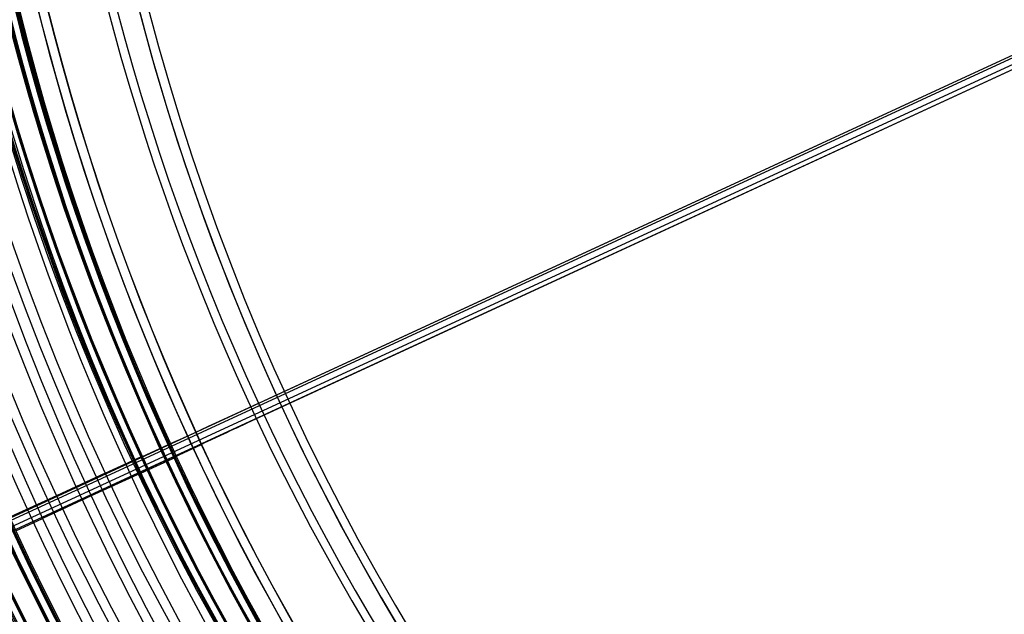
# Model space of a CAD drawing. Units: millimetres. Extents: x -320 to 339, y -14 to 1016.
# Drawn here: x -307 to -297, y 11 to 17 of the extents above; entities that cross this region are included whole.
import ezdxf

# ---------------------------------------------------------------- set-up
doc = ezdxf.new("R2010")
doc.units = ezdxf.units.MM
doc.header["$MEASUREMENT"] = 0
doc.layers.add('Predefinito', color=7, linetype='Continuous', true_color=0x000000)

msp = doc.modelspace()

# ---------------------------------------------------------------- linework, layer by layer
at = {"layer": 'Predefinito'}
for p, q in [((-311.6577730109805, 10.08665963798134, -200.0000458335857), (-254.4690573239467, 36.51334036201848, -200.2852544893335)), ((-311.5092619325338, 10.08665963798138, 179.2821131276791), (-254.3223343951798, 36.51334036201878, 179.8167763367956)), ((-307.6302162498214, 11.9742796896985, -211.5202748710658), (-258.6113170895076, 34.62572031030138, -211.7647394331354)), ((-307.3169680434995, 11.97427968969823, 167.8208059383433), (-258.2996015829104, 34.62572031030167, 168.2790886890146)), ((-305.9962529444776, 12.72932771038544, -211.5284236898015), (-260.245280394851, 33.87067228961501, -211.7565906143997)), ((-305.6830558281465, 12.72932771038502, 167.8360820300323), (-259.9335137982634, 33.8706722896149, 168.2638125973256)), ((-306.0037335751992, 12.72932771038535, -213.0284050364068), (-305.7314063576421, 12.85516904716641, -213.0297631728628)), ((-305.6690323476267, 12.729327710385, 166.3361475841334), (-305.3967136450677, 12.85516904716618, 166.3386935994149)), ((-307.6302162498214, 11.97427968969846, -211.5202748710658), (-305.9962529444776, 12.72932771038523, -211.5284236898015)), ((-307.3169680434998, 11.97427968969781, 167.8208059383433), (-305.6830558281463, 12.72932771038483, 167.8360820300323)), ((-306.376810706239, 12.56153926134349, -215.0265693166061), (-306.0137077494958, 12.72932771038503, -215.028380165214)), ((-306.0134259770118, 12.56153926134359, 164.3328403025595), (-305.6503343736001, 12.72932771038506, 164.3362349896015)), ((-306.3768107062389, 12.56153926134334, -215.0265693166061), (-306.8728084132969, 12.33083014391126, -214.368623074935)), ((-306.0134259770121, 12.56153926134342, 164.3328403025595), (-306.5188048605763, 12.33083014391136, 164.9836084382139)), ((-306.8728084132972, 12.33083014391136, -214.368623074935), (-307.3753438372826, 12.10012102647928, -215.0215894829343)), ((-306.5188048605764, 12.33083014391146, 164.9836084382139), (-307.0119278863945, 12.10012102647939, 164.323504913194)), ((-307.284246588953, 11.97427968969831, 164.3209588979125), (-307.0119278863942, 12.10012102647942, 164.323504913194))]:
    msp.add_line(p, q, dxfattribs=at)
at = {"layer": 'Predefinito', "extrusion": (-0.009348987013207414, 4.481753561300444e-15, 0.9999562972659489)}
msp.add_arc((-281.2248285429409, 23.29999999999892, 212.6865740534707), 32.49999999999996, 334.9143596481193, 154.9143596481188, dxfattribs=at)
at = {"layer": 'Predefinito', "extrusion": (-0.009348987013197491, 0, 0.9999562972659491)}
for centre, radius, start, end in [((-281.2248285429429, 23.29999999999999, 208.1865740534669), 32.50000000000002, 334.9143596481198, 154.9143596481191), ((-281.2248285429432, 23.29999999999999, 215.936574053467), 26.99999999999989, 334.9143596481197, 154.9143596481193), ((-281.2248285429422, 23.29999999999997, 176.6865740534683), 32.50000000000002, 114.8012017548178, 294.8012017548174), ((-281.2248285429431, 23.29999999999999, 215.936574053467), 25.1999999999999, 334.9143596481198, 154.9143596481195), ((-281.224828542943, 23.29999999999998, 214.936574053467), 25.20000000000001, 334.9143596481198, 154.9143596481194), ((-281.224828542943, 23.29999999999998, 215.586574053467), 24.90000000000003, 334.9143596481197, 154.9143596481196), ((-281.2248285429431, 23.29999999999995, 214.486574053468), 23.89999999999999, 334.9143596481201, 154.9143596481193), ((-281.224828542942, 23.29999999999997, 168.9365740534681), 26.99999999999989, 114.8012017548183, 294.8012017548176), ((-281.2248285429421, 23.29999999999998, 168.936574053467), 27, 114.8012017548171, 294.8012017548177), ((-281.2248285429421, 23.29999999999998, 169.936574053468), 25.19999999999996, 114.8012017548176, 294.8012017548179), ((-281.224828542942, 23.29999999999997, 168.936574053468), 25.20000000000001, 114.8012017548177, 294.8012017548178), ((-281.2248285429421, 23.29999999999998, 169.286574053468), 24.90000000000003, 114.8012017548178, 294.8012017548175), ((-281.2248285429428, 23.30000000000001, 202.686574053468), 31.49999999999997, 154.9143596481192, 326.7325414663016), ((-281.224828542943, 23.29999999999998, 215.936574053468), 26.99999999999994, 154.9143596481197, 334.9143596481193), ((-281.2248285429432, 23.30000000000006, 214.4865740534679), 23.90000000000006, 154.9143596481196, 334.914359648119)]:
    msp.add_arc(centre, radius, start, end, dxfattribs=at)
at = {"layer": 'Predefinito', "extrusion": (-0.009348987013228928, -1.151345291295261e-14, 0.9999562972659489)}
msp.add_arc((-281.2248285429363, 23.30000000000237, 203.6865740534764), 32.49999999999984, 334.9143596481196, 154.9143596481193, dxfattribs=at)
at = {"layer": 'Predefinito', "extrusion": (0.004987087147920563, 2.197880273572273e-15, 0.9999875644035675)}
msp.add_arc((-282.0617662666972, 23.30000000000053, -171.0518231880611), 32.5, 334.9143596481196, 154.9143596481196, dxfattribs=at)
at = {"layer": 'Predefinito', "extrusion": (-0.009348987013254331, 0, 0.9999562972659487)}
for centre, radius, start, end in [((-281.2248285429312, 23.3, 202.6865740534848), 31.50000000000005, 334.9143596481193, 139.914359648119), ((-281.2248285429306, 23.29999999999998, 208.1865740534808), 32.49999999999959, 154.9143596481193, 334.9143596481194)]:
    msp.add_arc(centre, radius, start, end, dxfattribs=at)
at = {"layer": 'Predefinito', "extrusion": (0.004987087147920967, 2.008097830031479e-15, 0.9999875644035676)}
msp.add_arc((-282.0617662666969, 23.30000000000079, -180.0518231880612), 32.49999999999983, 334.9143596481196, 154.91435964812, dxfattribs=at)
at = {"layer": 'Predefinito', "extrusion": (0.004987087147924282, 0, 0.9999875644035676)}
for centre, radius, start, end in [((-282.0617662666966, 23.29999999999995, -175.5518231880631), 32.49999999999985, 334.914359648119, 154.914359648119), ((-282.0617662666957, 23.29999999999995, -207.0518231880619), 32.49999999999979, 114.8012017548175, 294.8012017548178), ((-282.0617662666967, 23.29999999999995, -168.1518231880628), 24.90000000000002, 334.9143596481188, 154.9143596481188), ((-282.0617662666967, 23.29999999999995, -167.8018231880629), 26.99999999999996, 334.914359648119, 154.9143596481196), ((-282.0617662666965, 23.29999999999995, -167.801823188062), 26.99999999999996, 334.9143596481187, 154.9143596481194), ((-282.0617662666967, 23.29999999999995, -168.8018231880629), 25.19999999999991, 334.9143596481187, 154.9143596481191), ((-282.0617662666966, 23.29999999999995, -167.8018231880629), 25.19999999999996, 334.9143596481187, 154.9143596481192), ((-282.0617662666957, 23.29999999999995, -214.801823188062), 26.99999999999996, 114.8012017548162, 294.8012017548177), ((-282.0617662666966, 23.29999999999995, -169.251823188062), 23.90000000000008, 334.9143596481192, 154.9143596481193), ((-282.0617662666957, 23.29999999999995, -214.801823188062), 25.19999999999996, 114.8012017548167, 294.8012017548177), ((-282.0617662666957, 23.29999999999995, -213.801823188062), 25.19999999999996, 114.8012017548163, 294.8012017548177), ((-282.0617662666957, 23.29999999999995, -214.451823188062), 24.90000000000002, 114.8012017548173, 294.8012017548181), ((-282.0617662666966, 23.29999999999995, -175.5518231880629), 32.49999999999985, 154.9143596481192, 334.9143596481188), ((-282.0617662666965, 23.29999999999995, -167.8018231880619), 26.99999999999996, 154.9143596481188, 334.9143596481192), ((-282.0617662666966, 23.29999999999995, -169.251823188062), 23.90000000000006, 154.9143596481193, 334.9143596481193)]:
    msp.add_arc(centre, radius, start, end, dxfattribs=at)
at = {"layer": 'Predefinito', "extrusion": (-0.009348987013229167, -1.148860553590131e-14, 0.9999562972659489)}
msp.add_arc((-281.2248285429361, 23.30000000000281, 202.6865740534767), 31.50000000000005, 334.9143596481196, 154.9143596481201, dxfattribs=at)
at = {"layer": 'Predefinito', "extrusion": (0.004987087147919245, 1.821294438016048e-15, 0.9999875644035675)}
msp.add_arc((-282.0617662666974, 23.29999999999991, -181.0518231880606), 31.49999999999993, 334.9143596481182, 154.9143596481186, dxfattribs=at)
at = {"layer": 'Predefinito', "extrusion": (0.004987087147919672, 2.505571507847217e-15, 0.9999875644035675)}
msp.add_arc((-282.0617662666974, 23.30000000000031, -166.0518231880608), 27.49999999999995, 334.914359648119, 154.9143596481174, dxfattribs=at)
at = {"layer": 'Predefinito', "extrusion": (-0.009348987013254597, 0, 0.9999562972659487)}
for centre, radius, start, end in [((-281.2248285429308, 23.29999999999998, 215.9365740534857), 26.99999999999973, 334.9143596481198, 154.9143596481193), ((-281.2248285429306, 23.29999999999998, 215.5865740534816), 24.9, 154.9143596481197, 334.9143596481196)]:
    msp.add_arc(centre, radius, start, end, dxfattribs=at)
at = {"layer": 'Predefinito', "extrusion": (-0.009348987013209187, 5.420047127163051e-15, 0.9999562972659489)}
msp.add_arc((-281.2248285429405, 23.2999999999989, 214.186574053471), 26.99999999999991, 334.9143596481213, 154.9143596481198, dxfattribs=at)
at = {"layer": 'Predefinito', "extrusion": (-0.009348987013225608, -1.34753319613878e-14, 0.9999562972659489)}
msp.add_arc((-281.224828542937, 23.30000000000288, 214.1865740534751), 26.99999999999995, 334.9143596481209, 154.9143596481195, dxfattribs=at)
at = {"layer": 'Predefinito', "extrusion": (0.004987087147915789, 3.980869113396591e-15, 0.9999875644035675)}
msp.add_arc((-282.0617662666979, 23.3000000000009, -169.55182318806), 26.99999999999995, 334.9143596481208, 154.9143596481197, dxfattribs=at)
at = {"layer": 'Predefinito', "extrusion": (0.004987087147914057, 3.806111804328352e-15, 0.9999875644035675)}
msp.add_arc((-282.0617662666982, 23.30000000000049, -166.0518231880595), 26.99999999999991, 334.914359648119, 154.914359648117, dxfattribs=at)
at = {"layer": 'Predefinito', "extrusion": (0.004987087147905787, 1.733683941309538e-15, 0.9999875644035675)}
msp.add_arc((-282.0617662666999, 23.3000000000001, -166.0518231880572), 26.70000000000004, 334.9143596481195, 154.9143596481174, dxfattribs=at)
at = {"layer": 'Predefinito', "extrusion": (-0.009348987013219017, 2.084056318213643e-15, 0.9999562972659489)}
msp.add_arc((-281.2248285429382, 23.29999999999981, 217.0311095775468), 26.15000000000003, 334.9143596481201, 154.91435964812, dxfattribs=at)
at = {"layer": 'Predefinito', "extrusion": (0.004987087147922672, 5.393121882720828e-15, 0.9999875644035675)}
msp.add_arc((-282.0617662666968, 23.30000000000078, -211.5518231880623), 32.49999999999996, 114.8012017548198, 294.8012017548189, dxfattribs=at)
at = {"layer": 'Predefinito', "extrusion": (-0.009348987013196431, -1.331807773859506e-15, 0.9999562972659491)}
msp.add_arc((-281.2248285429426, 23.30000000000011, 172.186574053467), 32.49999999999999, 114.8012017548171, 294.8012017548162, dxfattribs=at)
at = {"layer": 'Predefinito', "extrusion": (0.004987087147917189, 2.224075624523178e-15, 0.9999875644035676)}
msp.add_arc((-282.0617662666975, 23.30000000000036, -202.5518231880601), 32.49999999999974, 114.801201754817, 294.8012017548185, dxfattribs=at)
at = {"layer": 'Predefinito', "extrusion": (-0.009348987013196319, -1.595055448668869e-15, 0.9999562972659491)}
msp.add_arc((-281.2248285429421, 23.30000000000038, 181.186574053467), 32.50000000000011, 114.8012017548182, 294.8012017548189, dxfattribs=at)
at = {"layer": 'Predefinito', "extrusion": (-0.009348987013218513, 1.44578359700941e-15, 0.9999562972659489)}
msp.add_arc((-281.2248285429384, 23.29999999999963, 217.6865740534734), 25.60000000000004, 334.9143596481201, 154.9143596481193, dxfattribs=at)
at = {"layer": 'Predefinito', "extrusion": (0.004987087147907169, -3.439631392210248e-16, 0.9999875644035675)}
msp.add_arc((-282.0617662666995, 23.29999999999971, -166.0518231880576), 25.60000000000005, 334.9143596481196, 154.9143596481177, dxfattribs=at)
at = {"layer": 'Predefinito', "extrusion": (-0.009348987013216698, 8.565128324402301e-15, 0.9999562972659489)}
msp.add_arc((-281.2248285429388, 23.29999999999806, 214.1865740534731), 25.19999999999986, 334.9143596481205, 154.9143596481194, dxfattribs=at)
at = {"layer": 'Predefinito', "extrusion": (-0.009348987013211693, 4.597292564271236e-15, 0.9999562972659489)}
msp.add_arc((-281.22482854294, 23.29999999999893, 214.1865740534717), 25.19999999999986, 334.9143596481211, 154.9143596481193, dxfattribs=at)
at = {"layer": 'Predefinito', "extrusion": (0.004987087147905588, 8.545027560315523e-15, 0.9999875644035675)}
msp.add_arc((-282.0617662666999, 23.3000000000013, -168.0518231880569), 25.2, 334.9143596481194, 154.9143596481169, dxfattribs=at)
at = {"layer": 'Predefinito', "extrusion": (0.004987087147922135, 1.32830254731938e-15, 0.9999875644035675)}
msp.add_arc((-282.0617662666971, 23.30000000000004, -166.0518231880619), 25.19999999999999, 334.9143596481194, 154.9143596481174, dxfattribs=at)
at = {"layer": 'Predefinito', "extrusion": (0.004987087147945189, 1.172849301200281e-14, 0.9999875644035673)}
msp.add_arc((-282.0617662666921, 23.30000000000217, -201.5518231880677), 31.49999999999994, 114.8012017548167, 294.8012017548161, dxfattribs=at)
at = {"layer": 'Predefinito', "extrusion": (-0.009348987013197283, 1.779881365381056e-15, 0.9999562972659491)}
msp.add_arc((-281.2248285429415, 23.29999999999998, 182.1865740534672), 31.50000000000001, 114.8012017548191, 294.8012017548161, dxfattribs=at)
at = {"layer": 'Predefinito', "extrusion": (-0.009348987013208378, 5.438380060670531e-15, 0.9999562972659489)}
msp.add_arc((-281.2248285429407, 23.29999999999897, 215.486574053471), 24.90000000000006, 334.9143596481203, 154.9143596481198, dxfattribs=at)
at = {"layer": 'Predefinito', "extrusion": (0.004987087147925909, 3.081356398727373e-16, 0.9999875644035676)}
msp.add_arc((-282.0617662666963, 23.29999999999993, -168.2518231880626), 24.90000000000007, 334.9143596481192, 154.9143596481189, dxfattribs=at)
at = {"layer": 'Predefinito', "extrusion": (0.004987087147920927, 1.675924013578223e-15, 0.9999875644035675)}
msp.add_arc((-282.0617662666972, 23.30000000000005, -168.0518231880615), 24.90000000000001, 334.9143596481193, 154.914359648117, dxfattribs=at)
at = {"layer": 'Predefinito', "extrusion": (-0.009348987013200645, 5.522854900680835e-15, 0.9999562972659491)}
msp.add_arc((-281.2248285429423, 23.29999999999881, 217.6865740534688), 27.49999999999993, 334.9143596481192, 154.9143596481205, dxfattribs=at)
at = {"layer": 'Predefinito', "extrusion": (-0.009348987013207742, 4.782182880144694e-15, 0.9999562972659489)}
msp.add_arc((-281.2248285429408, 23.29999999999909, 217.6865740534705), 26.99999999999999, 334.9143596481194, 154.9143596481212, dxfattribs=at)
at = {"layer": 'Predefinito', "extrusion": (-0.009348987013225429, -1.309035184775658e-14, 0.9999562972659489)}
msp.add_arc((-281.2248285429369, 23.30000000000303, 217.686574053475), 26.99999999999983, 334.9143596481192, 154.9143596481219, dxfattribs=at)
at = {"layer": 'Predefinito', "extrusion": (0.004987087147922203, 1.49109120820103e-15, 0.9999875644035676)}
msp.add_arc((-282.061766266697, 23.30000000000023, -169.5518231880618), 27.00000000000007, 334.914359648119, 154.914359648119, dxfattribs=at)
at = {"layer": 'Predefinito', "extrusion": (0.004987087147921966, 1.084523412429556e-15, 0.9999875644035675)}
msp.add_arc((-282.0617662666971, 23.30000000000006, -166.0518231880618), 27.0000000000001, 334.9143596481192, 154.914359648121, dxfattribs=at)
at = {"layer": 'Predefinito', "extrusion": (-0.009348987013217094, 3.99181312224778e-16, 0.9999562972659489)}
msp.add_arc((-281.2248285429387, 23.29999999999997, 217.686574053473), 26.69999999999998, 334.914359648119, 154.9143596481205, dxfattribs=at)
at = {"layer": 'Predefinito', "extrusion": (0.004987087147905533, -4.059849970546168e-17, 0.9999875644035675)}
msp.add_arc((-282.0617662666999, 23.2999999999999, -166.707287663984), 26.14999999999995, 334.914359648118, 154.914359648119, dxfattribs=at)
at = {"layer": 'Predefinito', "extrusion": (-0.009348987013209837, 5.854003349090063e-15, 0.9999562972659489)}
msp.add_arc((-281.2248285429404, 23.29999999999884, 217.6865740534711), 25.19999999999991, 334.9143596481193, 154.9143596481213, dxfattribs=at)
at = {"layer": 'Predefinito', "extrusion": (-0.009348987013215931, 8.723180907769166e-15, 0.9999562972659489)}
msp.add_arc((-281.224828542939, 23.29999999999816, 215.6865740534729), 25.19999999999998, 334.9143596481196, 154.9143596481212, dxfattribs=at)
at = {"layer": 'Predefinito', "extrusion": (0.0049870871479056, 8.544476894978388e-15, 0.9999875644035675)}
msp.add_arc((-282.0617662666998, 23.30000000000146, -169.551823188057), 25.19999999999979, 334.9143596481182, 154.914359648119, dxfattribs=at)
at = {"layer": 'Predefinito', "extrusion": (0.004987087147922842, 1.535092607054368e-15, 0.9999875644035675)}
msp.add_arc((-282.061766266697, 23.30000000000028, -169.551823188062), 25.19999999999992, 334.9143596481185, 154.9143596481191, dxfattribs=at)
at = {"layer": 'Predefinito', "extrusion": (-0.00934898701321567, 8.712352570753295e-15, 0.9999562972659489)}
msp.add_arc((-281.2248285429389, 23.2999999999983, 215.6865740534728), 24.90000000000004, 334.9143596481191, 154.9143596481212, dxfattribs=at)
at = {"layer": 'Predefinito', "extrusion": (0.004987087147905114, -6.044407358294742e-15, 0.9999875644035675)}
msp.add_arc((-282.0617662666998, 23.2999999999987, -216.5518231880577), 27.4999999999999, 114.8012017548171, 294.8012017548157, dxfattribs=at)
at = {"layer": 'Predefinito', "extrusion": (-0.009348987013197078, 2.669581727394144e-15, 0.9999562972659491)}
msp.add_arc((-281.2248285429426, 23.29999999999935, 167.1865740534673), 27.4999999999999, 114.8012017548165, 294.8012017548182, dxfattribs=at)
at = {"layer": 'Predefinito', "extrusion": (0.004987087147923726, 1.226642250386679e-15, 0.9999875644035676)}
msp.add_arc((-282.0617662666954, 23.30000000000038, -216.5518231880622), 27.00000000000003, 114.8012017548182, 294.8012017548163, dxfattribs=at)
at = {"layer": 'Predefinito', "extrusion": (0.004987087147922656, 1.306311032624239e-15, 0.9999875644035676)}
msp.add_arc((-282.0617662666958, 23.30000000000033, -213.0518231880619), 27.00000000000006, 114.801201754818, 294.8012017548162, dxfattribs=at)
at = {"layer": 'Predefinito', "extrusion": (0.004987087147970557, 2.28729073804033e-14, 0.9999875644035673)}
msp.add_arc((-282.0617662666855, 23.300000000005, -213.0518231880749), 27.00000000000002, 114.8012017548183, 294.8012017548163, dxfattribs=at)
at = {"layer": 'Predefinito', "extrusion": (-0.009348987013199823, 4.919932773940761e-15, 0.9999562972659491)}
msp.add_arc((-281.2248285429416, 23.29999999999916, 170.6865740534683), 26.99999999999998, 114.8012017548181, 294.801201754818, dxfattribs=at)
at = {"layer": 'Predefinito', "extrusion": (-0.009348987013201547, 8.708568845474168e-15, 0.9999562972659491)}
msp.add_arc((-281.2248285429411, 23.29999999999866, 167.1865740534689), 26.99999999999998, 114.8012017548184, 294.8012017548183, dxfattribs=at)
at = {"layer": 'Predefinito', "extrusion": (-0.00934898701319909, 5.529013434836399e-15, 0.9999562972659491)}
msp.add_arc((-281.2248285429414, 23.29999999999922, 167.1865740534681), 26.99999999999996, 114.8012017548168, 294.801201754816, dxfattribs=at)
at = {"layer": 'Predefinito', "extrusion": (0.004987087147970529, 2.283718470979026e-14, 0.9999875644035673)}
msp.add_arc((-282.061766266686, 23.30000000000481, -216.5518231880749), 27.00000000000001, 114.8012017548163, 294.8012017548178, dxfattribs=at)
at = {"layer": 'Predefinito', "extrusion": (0.004987087147981124, 0, 0.9999875644035674)}
for centre, radius, start, end in [((-282.0617662666837, 23.29999999999994, -214.8018231880773), 27.00000000000008, 114.8012017548159, 294.8012017548182), ((-282.0617662666872, 23.29999999999994, -167.8018231880774), 27.00000000000008, 154.9143596481186, 334.9143596481197), ((-282.0617662666872, 23.29999999999994, -167.8018231880775), 25.20000000000002, 154.9143596481187, 334.9143596481193), ((-282.0617662666871, 23.29999999999994, -168.1518231880776), 24.90000000000008, 154.9143596481188, 334.9143596481188)]:
    msp.add_arc(centre, radius, start, end, dxfattribs=at)
at = {"layer": 'Predefinito', "extrusion": (-0.009348987013202461, 8.317420865601326e-15, 0.9999562972659491)}
msp.add_arc((-281.2248285429416, 23.29999999999836, 170.6865740534691), 26.99999999999986, 114.801201754817, 294.8012017548195, dxfattribs=at)
at = {"layer": 'Predefinito', "extrusion": (0.004987087147918932, 3.57686917579995e-15, 0.9999875644035675)}
msp.add_arc((-282.0617662666977, 23.30000000000052, -169.2518231880607), 23.90000000000009, 334.9143596481188, 154.9143596481189, dxfattribs=at)
at = {"layer": 'Predefinito', "extrusion": (0.00498708714790569, -1.504466554316446e-15, 0.9999875644035675)}
msp.add_arc((-282.0617662667004, 23.29999999999937, -216.5518231880571), 26.70000000000002, 114.8012017548161, 294.8012017548189, dxfattribs=at)
at = {"layer": 'Predefinito', "extrusion": (-0.00934898701321653, -5.738231363231102e-16, 0.9999562972659489)}
msp.add_arc((-281.2248285429394, 23.29999999999987, 167.1865740534728), 26.70000000000001, 114.8012017548179, 294.8012017548187, dxfattribs=at)
at = {"layer": 'Predefinito', "extrusion": (0.004987087147905561, -3.929828631620121e-16, 0.9999875644035675)}
msp.add_arc((-282.0617662667, 23.29999999999979, -215.8963587121304), 26.15000000000001, 114.8012017548169, 294.8012017548179, dxfattribs=at)
at = {"layer": 'Predefinito', "extrusion": (-0.009348987013217765, -1.552295576973525e-15, 0.9999562972659489)}
msp.add_arc((-281.2248285429387, 23.30000000000022, 167.8420385294), 26.14999999999996, 114.801201754817, 294.8012017548182, dxfattribs=at)
at = {"layer": 'Predefinito', "extrusion": (0.004987087147905858, -2.030168567979093e-16, 0.9999875644035675)}
msp.add_arc((-282.0617662667, 23.29999999999981, -216.5518231880573), 25.59999999999999, 114.801201754818, 294.8012017548181, dxfattribs=at)
at = {"layer": 'Predefinito', "extrusion": (-0.00934898701321765, -2.835188681049576e-16, 0.9999562972659489)}
msp.add_arc((-281.224828542939, 23.29999999999983, 167.1865740534732), 25.59999999999999, 114.8012017548179, 294.8012017548184, dxfattribs=at)
at = {"layer": 'Predefinito', "extrusion": (0.004987087147923315, 1.133628023904206e-15, 0.9999875644035675)}
msp.add_arc((-282.0617662666959, 23.30000000000023, -216.5518231880621), 25.20000000000001, 114.8012017548181, 294.8012017548177, dxfattribs=at)
at = {"layer": 'Predefinito', "extrusion": (0.004987087147921921, 4.141858793948527e-15, 0.9999875644035675)}
msp.add_arc((-282.0617662666961, 23.30000000000097, -214.5518231880617), 25.2, 114.8012017548178, 294.8012017548162, dxfattribs=at)
at = {"layer": 'Predefinito', "extrusion": (0.004987087147921922, 4.160858185685818e-15, 0.9999875644035675)}
msp.add_arc((-282.0617662666959, 23.300000000001, -213.0518231880617), 25.19999999999997, 114.8012017548183, 294.8012017548163, dxfattribs=at)
at = {"layer": 'Predefinito', "extrusion": (0.004987087147922903, -3.370319912169582e-16, 0.9999875644035675)}
msp.add_arc((-282.0617662666955, 23.3000000000001, -213.0518231880621), 25.19999999999997, 114.8012017548187, 294.8012017548162, dxfattribs=at)
at = {"layer": 'Predefinito', "extrusion": (-0.009348987013202473, 8.710514672865219e-15, 0.9999562972659491)}
msp.add_arc((-281.224828542941, 23.29999999999859, 170.6865740534691), 25.19999999999994, 114.8012017548185, 294.8012017548182, dxfattribs=at)
at = {"layer": 'Predefinito', "extrusion": (-0.009348987013201512, 4.185915282825348e-15, 0.9999562972659491)}
msp.add_arc((-281.2248285429412, 23.29999999999932, 170.6865740534687), 25.19999999999994, 114.8012017548185, 294.8012017548182, dxfattribs=at)
at = {"layer": 'Predefinito', "extrusion": (-0.009348987013201762, 9.650018879219629e-15, 0.9999562972659491)}
msp.add_arc((-281.2248285429412, 23.29999999999851, 169.186574053469), 25.2, 114.8012017548185, 294.8012017548181, dxfattribs=at)
at = {"layer": 'Predefinito', "extrusion": (-0.00934898701319992, 5.623808297357204e-15, 0.9999562972659491)}
msp.add_arc((-281.2248285429415, 23.29999999999906, 167.1865740534683), 25.2, 114.801201754818, 294.8012017548176, dxfattribs=at)
at = {"layer": 'Predefinito', "extrusion": (0.004987087147943903, 1.531664161981997e-14, 0.9999875644035673)}
msp.add_arc((-282.0617662666914, 23.30000000000325, -214.3518231880674), 24.9, 114.8012017548174, 294.8012017548172, dxfattribs=at)
at = {"layer": 'Predefinito', "extrusion": (-0.009348987013199434, 2.109873200795266e-15, 0.9999562972659491)}
msp.add_arc((-281.2248285429419, 23.29999999999959, 169.386574053468), 24.90000000000005, 114.8012017548175, 294.8012017548166, dxfattribs=at)
at = {"layer": 'Predefinito', "extrusion": (-0.009348987013199682, 5.684876933321597e-15, 0.9999562972659491)}
msp.add_arc((-281.2248285429415, 23.29999999999913, 169.1865740534683), 24.90000000000001, 114.8012017548182, 294.8012017548169, dxfattribs=at)
at = {"layer": 'Predefinito', "extrusion": (0.004987087147919723, 7.871325151812009e-15, 0.9999875644035675)}
msp.add_arc((-282.0617662666966, 23.30000000000166, -214.551823188061), 24.90000000000002, 114.8012017548162, 294.8012017548172, dxfattribs=at)
at = {"layer": 'Predefinito', "extrusion": (0.004987087147943338, 1.271559572179468e-14, 0.9999875644035673)}
msp.add_arc((-282.061766266691, 23.30000000000301, -213.3518231880674), 23.90000000000011, 114.8012017548192, 294.8012017548166, dxfattribs=at)
at = {"layer": 'Predefinito', "extrusion": (-0.009348987013199408, 3.729582890777913e-15, 0.9999562972659491)}
msp.add_arc((-281.2248285429419, 23.29999999999931, 170.3865740534681), 23.90000000000006, 114.8012017548175, 294.8012017548181, dxfattribs=at)
at = {"layer": 'Predefinito', "extrusion": (-0.009348987013197757, 0, 0.9999562972659491)}
for centre, radius, start, end in [((-281.2248285429421, 23.29999999999995, 170.3865740534674), 23.9000000000001, 114.8012017548175, 294.8012017548179), ((-281.224828542943, 23.29999999999999, 215.9365740534669), 26.99999999999994, 154.9143596481196, 334.9143596481194), ((-281.2248285429429, 23.29999999999999, 215.9365740534671), 25.20000000000001, 154.9143596481197, 334.9143596481193)]:
    msp.add_arc(centre, radius, start, end, dxfattribs=at)
at = {"layer": 'Predefinito', "extrusion": (-0.009348987013208198, 4.831506660892425e-15, 0.9999562972659489)}
msp.add_arc((-281.2248285429407, 23.29999999999892, 212.6865740534709), 32.49999999999992, 154.9143596481195, 334.9143596481194, dxfattribs=at)
at = {"layer": 'Predefinito', "extrusion": (-0.009348987013230538, -1.494787200001108e-14, 0.9999562972659489)}
msp.add_arc((-281.2248285429359, 23.30000000000304, 203.6865740534768), 32.49999999999973, 154.9143596481197, 334.9143596481194, dxfattribs=at)
at = {"layer": 'Predefinito', "extrusion": (0.004987087147920224, 1.400536491514126e-15, 0.9999875644035676)}
msp.add_arc((-282.0617662666971, 23.30000000000057, -180.051823188061), 32.4999999999999, 154.9143596481198, 334.9143596481184, dxfattribs=at)
at = {"layer": 'Predefinito', "extrusion": (0.004987087147921366, 1.822112480622226e-15, 0.9999875644035675)}
msp.add_arc((-282.0617662666971, 23.30000000000023, -171.0518231880613), 32.49999999999996, 154.9143596481195, 334.914359648119, dxfattribs=at)
at = {"layer": 'Predefinito', "extrusion": (-0.009348987013218837, 8.526248449864213e-15, 0.9999562972659489)}
msp.add_arc((-281.2248285429383, 23.29999999999858, 202.6865740534743), 31.50000000000005, 154.9143596481199, 334.9143596481188, dxfattribs=at)
at = {"layer": 'Predefinito', "extrusion": (0.004987087147919186, 2.844946500601957e-15, 0.9999875644035675)}
msp.add_arc((-282.0617662666976, 23.29999999999983, -181.0518231880606), 31.49999999999995, 154.9143596481184, 334.9143596481204, dxfattribs=at)
at = {"layer": 'Predefinito', "extrusion": (-0.009348987013202399, 1.821775054044028e-15, 0.9999562972659491)}
msp.add_arc((-281.2248285429421, 23.29999999999957, 217.6865740534692), 27.49999999999993, 154.914359648119, 334.9143596481205, dxfattribs=at)
at = {"layer": 'Predefinito', "extrusion": (0.004987087147919689, 2.542915373221013e-15, 0.9999875644035675)}
msp.add_arc((-282.0617662666972, 23.30000000000059, -166.0518231880608), 27.49999999999991, 154.9143596481181, 334.9143596481185, dxfattribs=at)
at = {"layer": 'Predefinito', "extrusion": (-0.009348987013209405, 5.047402824916232e-15, 0.9999562972659489)}
msp.add_arc((-281.2248285429405, 23.29999999999885, 214.186574053471), 26.99999999999988, 154.9143596481208, 334.9143596481198, dxfattribs=at)
at = {"layer": 'Predefinito', "extrusion": (-0.009348987013214717, 8.529185588254504e-15, 0.9999562972659489)}
msp.add_arc((-281.2248285429393, 23.29999999999825, 214.1865740534727), 26.99999999999995, 154.9143596481208, 334.9143596481194, dxfattribs=at)
at = {"layer": 'Predefinito', "extrusion": (0.004987087147914329, 3.183153329399801e-15, 0.9999875644035675)}
msp.add_arc((-282.0617662666982, 23.30000000000071, -166.0518231880596), 26.99999999999996, 154.9143596481193, 334.9143596481173, dxfattribs=at)
at = {"layer": 'Predefinito', "extrusion": (-0.00934898701320777, 4.792462722965287e-15, 0.9999562972659489)}
msp.add_arc((-281.2248285429408, 23.2999999999989, 217.6865740534705), 26.99999999999997, 154.9143596481194, 334.9143596481207, dxfattribs=at)
at = {"layer": 'Predefinito', "extrusion": (-0.009348987013216764, 8.016735423647628e-15, 0.9999562972659489)}
msp.add_arc((-281.224828542939, 23.299999999998, 217.6865740534731), 26.9999999999998, 154.914359648119, 334.9143596481211, dxfattribs=at)
at = {"layer": 'Predefinito', "extrusion": (0.004987087147932685, 2.265497449665911e-14, 0.9999875644035675)}
msp.add_arc((-282.0617662666954, 23.30000000000375, -169.5518231880643), 27.00000000000007, 154.9143596481191, 334.9143596481194, dxfattribs=at)
at = {"layer": 'Predefinito', "extrusion": (0.004987087147913457, 5.06873352281094e-15, 0.9999875644035676)}
msp.add_arc((-282.0617662666984, 23.3000000000009, -169.5518231880593), 26.99999999999991, 154.9143596481184, 334.9143596481187, dxfattribs=at)
at = {"layer": 'Predefinito', "extrusion": (0.004987087147933194, 2.243755603488594e-14, 0.9999875644035676)}
msp.add_arc((-282.0617662666951, 23.30000000000361, -166.0518231880644), 26.99999999999998, 154.9143596481184, 334.9143596481192, dxfattribs=at)
at = {"layer": 'Predefinito', "extrusion": (0.00498708714790492, -1.399213662121207e-15, 0.9999875644035675)}
msp.add_arc((-282.0617662666999, 23.29999999999992, -166.0518231880571), 26.69999999999999, 154.9143596481193, 334.9143596481175, dxfattribs=at)
at = {"layer": 'Predefinito', "extrusion": (-0.009348987013217555, -5.395184923037995e-16, 0.9999562972659489)}
msp.add_arc((-281.2248285429387, 23.29999999999998, 217.6865740534731), 26.69999999999994, 154.914359648119, 334.9143596481203, dxfattribs=at)
at = {"layer": 'Predefinito', "extrusion": (-0.009348987013218542, 1.863285391710752e-15, 0.9999562972659489)}
msp.add_arc((-281.2248285429386, 23.29999999999939, 217.0311095775466), 26.15000000000002, 154.9143596481202, 334.9143596481196, dxfattribs=at)
at = {"layer": 'Predefinito', "extrusion": (0.004987087147905021, 1.849487208804348e-16, 0.9999875644035675)}
msp.add_arc((-282.0617662666998, 23.30000000000017, -166.7072876639839), 26.15000000000005, 154.9143596481181, 334.9143596481187, dxfattribs=at)
at = {"layer": 'Predefinito', "extrusion": (0.004987087147904666, -4.239230494418256e-16, 0.9999875644035675)}
msp.add_arc((-282.0617662666997, 23.30000000000006, -166.0518231880569), 25.6000000000001, 154.9143596481197, 334.9143596481176, dxfattribs=at)
at = {"layer": 'Predefinito', "extrusion": (-0.009348987013217028, 1.999268806063267e-15, 0.9999562972659489)}
msp.add_arc((-281.2248285429388, 23.29999999999945, 217.686574053473), 25.60000000000011, 154.9143596481192, 334.9143596481204, dxfattribs=at)
at = {"layer": 'Predefinito', "extrusion": (-0.009348987013226293, -1.336232711780981e-14, 0.9999562972659489)}
msp.add_arc((-281.2248285429368, 23.30000000000274, 215.6865740534753), 25.2, 154.9143596481205, 334.9143596481199, dxfattribs=at)
at = {"layer": 'Predefinito', "extrusion": (-0.009348987013254066, 0, 0.9999562972659487)}
msp.add_arc((-281.2248285429307, 23.29999999999998, 214.9365740534815), 25.19999999999997, 154.9143596481197, 334.9143596481192, dxfattribs=at)
at = {"layer": 'Predefinito', "extrusion": (-0.009348987013226477, -1.224824915212715e-14, 0.9999562972659489)}
msp.add_arc((-281.2248285429367, 23.30000000000273, 214.1865740534754), 25.19999999999991, 154.9143596481194, 334.9143596481193, dxfattribs=at)
at = {"layer": 'Predefinito', "extrusion": (-0.009348987013209525, 5.1667224290839e-15, 0.9999562972659489)}
msp.add_arc((-281.2248285429405, 23.29999999999889, 214.186574053471), 25.19999999999998, 154.9143596481208, 334.9143596481197, dxfattribs=at)
at = {"layer": 'Predefinito', "extrusion": (0.00498708714793226, 2.298591222451726e-14, 0.9999875644035675)}
msp.add_arc((-282.0617662666953, 23.30000000000386, -166.0518231880641), 25.19999999999995, 154.9143596481189, 334.9143596481184, dxfattribs=at)
at = {"layer": 'Predefinito', "extrusion": (-0.00934898701320828, 5.142491371006864e-15, 0.9999562972659489)}
msp.add_arc((-281.2248285429407, 23.29999999999884, 217.6865740534707), 25.19999999999996, 154.9143596481195, 334.9143596481212, dxfattribs=at)
at = {"layer": 'Predefinito', "extrusion": (0.004987087147895483, -1.310624889040404e-14, 0.9999875644035677)}
msp.add_arc((-282.0617662667015, 23.29999999999768, -169.5518231880546), 25.19999999999992, 154.9143596481173, 334.9143596481187, dxfattribs=at)
at = {"layer": 'Predefinito', "extrusion": (0.004987087147932085, 2.254507207024688e-14, 0.9999875644035675)}
msp.add_arc((-282.0617662666953, 23.30000000000397, -169.5518231880641), 25.19999999999997, 154.9143596481177, 334.9143596481182, dxfattribs=at)
at = {"layer": 'Predefinito', "extrusion": (0.00498708714786758, 0, 0.9999875644035677)}
msp.add_arc((-282.0617662667063, 23.29999999999995, -168.8018231880483), 25.1999999999999, 154.9143596481185, 334.9143596481193, dxfattribs=at)
at = {"layer": 'Predefinito', "extrusion": (0.004987087147895945, -1.334663206395195e-14, 0.9999875644035677)}
msp.add_arc((-282.0617662667013, 23.29999999999768, -168.0518231880547), 25.20000000000007, 154.9143596481185, 334.914359648119, dxfattribs=at)
at = {"layer": 'Predefinito', "extrusion": (-0.009348987013208408, 5.476362057946577e-15, 0.9999562972659489)}
msp.add_arc((-281.2248285429408, 23.29999999999875, 215.4865740534709), 24.89999999999994, 154.9143596481199, 334.9143596481196, dxfattribs=at)
at = {"layer": 'Predefinito', "extrusion": (0.004987087147925419, -7.106913152273094e-16, 0.9999875644035676)}
msp.add_arc((-282.0617662666965, 23.29999999999987, -168.2518231880625), 24.90000000000007, 154.9143596481195, 334.914359648119, dxfattribs=at)
at = {"layer": 'Predefinito', "extrusion": (0.004987087147931181, 2.359279661416013e-14, 0.9999875644035675)}
msp.add_arc((-282.0617662666953, 23.30000000000407, -168.0518231880638), 24.90000000000002, 154.9143596481192, 334.9143596481169, dxfattribs=at)
at = {"layer": 'Predefinito', "extrusion": (-0.009348987013226454, -1.295427397658773e-14, 0.9999562972659489)}
msp.add_arc((-281.2248285429368, 23.30000000000264, 215.6865740534754), 24.90000000000001, 154.9143596481192, 334.9143596481211, dxfattribs=at)
at = {"layer": 'Predefinito', "extrusion": (-0.009348987013205282, 3.706937128246373e-15, 0.9999562972659491)}
msp.add_arc((-281.2248285429413, 23.29999999999914, 214.48657405347), 23.89999999999989, 154.9143596481202, 334.9143596481194, dxfattribs=at)
at = {"layer": 'Predefinito', "extrusion": (0.004987087147916834, 3.259247822814364e-15, 0.9999875644035676)}
msp.add_arc((-282.0617662666978, 23.30000000000082, -169.25182318806), 23.90000000000005, 154.9143596481181, 334.9143596481182, dxfattribs=at)
at = {"layer": 'Predefinito', "extrusion": (-0.4194659062301747, 0.9077686805026558, 0.002091939044376056)}
msp.add_arc((271.1407904997078, -213.1265172111351, 139.4677759952235), 1, 0.2593864100162429, 90.25938641000484, dxfattribs=at)
at = {"layer": 'Predefinito', "extrusion": (-0.4194527905688576, 0.9077686805026555, -0.003921630077616207)}
msp.add_arc((270.8412589581953, 167.0940207199285, 139.1167047886757), 1, 359.5137373228441, 89.51373732285059, dxfattribs=at)
at = {"layer": 'Predefinito'}
msp.add_open_spline([(-261.5730818920125, 13.16705837496636, 212.0503978900019), (-262.1095803172071, 13.41778339652647, 212.1450585098148), (-262.6542910743029, 13.67237109195155, 212.2373429730986), (-263.748326579562, 14.18372167952154, 212.4147516634886), (-264.2976499709757, 14.44048591721762, 212.4998754244855), (-265.3889869912146, 14.95063574531371, 212.6612145667291), (-265.9309988596363, 15.2040231270383, 212.7374306988814), (-266.729544219576, 15.57736589233932, 212.8442568116542), (-266.9924028627981, 15.70026248503523, 212.8785078845289), (-267.5177918111827, 15.94591063597142, 212.9451940157813), (-267.7800924712041, 16.06855452156325, 212.9775908088732), (-268.5633356669969, 16.43478494814394, 213.0716908450968), (-269.0806201934281, 16.67667226488276, 213.130282844093), (-270.0921739998032, 17.14971612071963, 213.2383580218127), (-270.5876044491832, 17.38141963134443, 213.2879799071596), (-271.5504594664932, 17.8317405696902, 213.3786047827208), (-272.0185109566613, 18.05065625179312, 213.4196575460784), (-272.9148439903784, 18.46991568916656, 213.4933038513221), (-273.3389707501039, 18.66831095725703, 213.5255866446353), (-274.1400226959652, 19.04304026051006, 213.5827009859867), (-274.5089570596549, 19.21563786573851, 213.6069801794962), (-275.1929266673993, 19.53562070422483, 213.6492687646995), (-275.5062846088775, 19.68222770228014, 213.6671609376538), (-276.0765294627444, 19.94903210334603, 213.6978543010384), (-276.3325832256377, 20.06883357667203, 213.7106216654576), (-276.7985644126255, 20.28687341837586, 213.7326359847195), (-277.0075502833267, 20.38465602731761, 213.7418323153904), (-277.5776697148382, 20.65143238090426, 213.7657048057998), (-277.88217349487, 20.79392216093635, 213.7767497742379), (-278.4001516751885, 21.03631548451918, 213.7942888837187), (-278.6130153918571, 21.13593398294048, 213.8006964488726), (-278.9822957533578, 21.30874499663081, 213.8111430708004), (-279.1383084933908, 21.38175960548048, 213.8151445542445), (-279.4133839585149, 21.51051015123689, 213.8218105085182), (-279.5321965694732, 21.56610439025534, 213.8244586156397), (-279.8508277385597, 21.71522474044812, 213.8311999220119), (-280.0136813741676, 21.79145196146712, 213.8341286674192), (-280.2889804963509, 21.92029348875386, 213.8387556193045), (-280.400634648169, 21.97256164812775, 213.8404084133778), (-280.5939797951816, 22.06304630610518, 213.8430907128131), (-280.6754284049382, 22.10117144562523, 213.8441081379825), (-280.8913027502209, 22.20223268225574, 213.846645598052), (-280.9978081819457, 22.25205805296417, 213.8476652924971), (-281.1769833775738, 22.33596481852796, 213.849254933957), (-281.248671935518, 22.36953044738544, 213.8497969711337), (-281.4349137046396, 22.45664682677208, 213.8510959641679), (-281.5216827489802, 22.49729006399162, 213.8515356715303), (-281.6682226930212, 22.56586797288171, 213.8522048981595), (-281.7266225051148, 22.59322214459421, 213.8524095621996), (-281.8300119654616, 22.6415962387001, 213.8527209622609), (-281.8746883149278, 22.66252187278279, 213.8528234953706), (-281.99839408858, 22.72043717132143, 213.8530518536602), (-282.0674871151789, 22.75280846597865, 213.853103404088), (-282.2089031720592, 22.81899060810483, 213.8530979490654), (-282.2782832054619, 22.85146587248523, 213.8530417514802), (-282.4038317316936, 22.91021010318734, 213.852798798287), (-282.4493291929007, 22.93151099531802, 213.8526902725393), (-282.5552172608879, 22.98109347127725, 213.8523594479566), (-282.6152603859583, 23.00919798787065, 213.8521421893869), (-282.7672386758418, 23.08033278043394, 213.8514238080207), (-282.8574536321847, 23.12261637238711, 213.8509534612222), (-283.0544542728126, 23.21480381025869, 213.8495252868971), (-283.130588370511, 23.25044421364743, 213.8489273159523), (-283.3229039125939, 23.34045403048408, 213.8471451343708), (-283.4379112638523, 23.39429466416122, 213.8459963409911), (-283.674996334401, 23.50530666497988, 213.8430568693193), (-283.7649861082659, 23.54743732140973, 213.8418696288149), (-283.981113581897, 23.64861096207539, 213.8386823209417), (-284.1067913049595, 23.70745283466317, 213.8367024547848), (-284.3430851268254, 23.81808512797969, 213.832433583103), (-284.4299453832699, 23.85875312069732, 213.8307889277324), (-284.6263360887319, 23.95070085412762, 213.8268014705431), (-284.7357045217468, 24.00192139447029, 213.8244652682936), (-284.9874229483207, 24.11975810365137, 213.8186425340124), (-285.1294485894898, 24.18625963839423, 213.8151707016028), (-285.462982046104, 24.34243567436063, 213.806225120902), (-285.6541613303041, 24.43195411558198, 213.8007791616685), (-286.1149269838459, 24.64769667031073, 213.7861203531565), (-286.3840835346977, 24.77373314691499, 213.7769695883463), (-286.883933221239, 25.00780548920697, 213.7575322139241), (-287.0667781194758, 25.09342854131817, 213.7500793591759), (-287.4739078034945, 25.28408535557778, 213.7323344080816), (-287.6972245559485, 25.38867022538878, 213.7220913908527), (-288.1964494139178, 25.62246389115969, 213.6974610792779), (-288.4712000576549, 25.75114016859132, 213.6831288057222), (-289.0786972339431, 26.03566921499655, 213.6488757062204), (-289.4085857720028, 26.19018071434457, 213.6291230836742), (-290.1318274306881, 26.52893527911385, 213.5822121966498), (-290.5236601221935, 26.71247731246211, 213.5551153683266), (-291.3557252670351, 27.10224472410802, 213.4928437372075), (-291.7993773946251, 27.31007773597788, 213.4573834302716), (-292.71650520252, 27.73974410291108, 213.3784098498822), (-293.1922905130573, 27.96265371798194, 213.3347319474234), (-294.1722287674215, 28.42178500417829, 213.2383877973109), (-294.6772977639745, 28.65843659103912, 213.1856326865387), (-295.7126240684474, 29.14358346852888, 213.0703783929547), (-296.2416961713118, 29.39153131341369, 213.0079895168092), (-297.3090780432909, 29.89178547704836, 212.8746093553452), (-297.8473887992209, 30.14408748508614, 212.8036169909105), (-298.6516444134643, 30.52104241324462, 212.6919102943271), (-298.9191949042707, 30.64644512808863, 212.6538108252376), (-299.4515400209172, 30.89597247825044, 212.5761591305001), (-299.7159251063632, 31.01990722967188, 212.5366798312088), (-300.5184112490088, 31.39609144080079, 212.4140398061877), (-301.0607934349874, 31.65036358568976, 212.327379556361), (-302.1502822607017, 32.16116306384512, 212.1454089292188), (-302.6973888780158, 32.41768885490164, 212.0500981404669), (-303.7863440054873, 32.92830257495047, 211.8525291274517), (-304.3281924900139, 33.18238929997155, 211.7502713483851), (-304.8624589967552, 33.43294162503365, 211.6456683778536)], degree=3, knots=[0, 0, 0, 0, 0.1875827774538506, 0.1875827774538506, 0.3751655996309312, 0.3751655996309312, 0.5627484218080117, 0.5627484218080117, 0.656539832896552, 0.656539832896552, 0.7503312439850922, 0.7503312439850922, 0.9379140661621728, 0.9379140661621728, 1.125496888339253, 1.125496888339253, 1.313079710516334, 1.313079710516334, 1.500662532693414, 1.500662532693414, 1.688245354870495, 1.688245354870495, 1.875828177047576, 1.875828177047576, 2.063410999224656, 2.063410999224656, 2.250993821401736, 2.250993821401736, 2.626159465755898, 2.626159465755898, 3.001325110110058, 3.001325110110058, 3.37649075446422, 3.37649075446422, 3.751656398818381, 3.751656398818381, 4.501987687526703, 4.501987687526703, 5.252318976235026, 5.252318976235026, 6.002650264943347, 6.002650264943347, 7.504874708697204, 7.504874708697204, 9.007099152451062, 9.007099152451062, 12.01154803995878, 12.01154803995878, 15.01599248290948, 15.01599248290948, 18.02043692586019, 18.02043692586019, 24.01267105323652, 24.01267105323652, 30.00357895547481, 30.00357895547481, 33.00802340167359, 33.00802340167359, 36.01246784787236, 36.01246784787236, 39.01691655527281, 39.01691655527281, 40.51914090897304, 40.51914090897304, 42.02136526267326, 42.02136526267326, 42.77154965787196, 42.77154965787196, 43.52173405307067, 43.52173405307067, 43.89682625067002, 43.89682625067002, 44.27191844826937, 44.27191844826937, 44.64701064586873, 44.64701064586873, 45.02210284346808, 45.02210284346808, 45.39719504106743, 45.39719504106743, 45.58474113986711, 45.58474113986711, 45.77228723866679, 45.77228723866679, 45.95983333746647, 45.95983333746647, 46.14737943626614, 46.14737943626614, 46.33492553506581, 46.33492553506581, 46.52247163386549, 46.52247163386549, 46.71001773266518, 46.71001773266518, 46.89756383146485, 46.89756383146485, 47.08510993026452, 47.08510993026452, 47.2726560290642, 47.2726560290642, 47.36642907846404, 47.36642907846404, 47.46020212786387, 47.46020212786387, 47.64774822666355, 47.64774822666355, 47.83529432546323, 47.83529432546323, 48.0228404242629, 48.0228404242629, 48.0228404242629, 48.0228404242629], dxfattribs=at)

doc.saveas('drawing.dxf')
